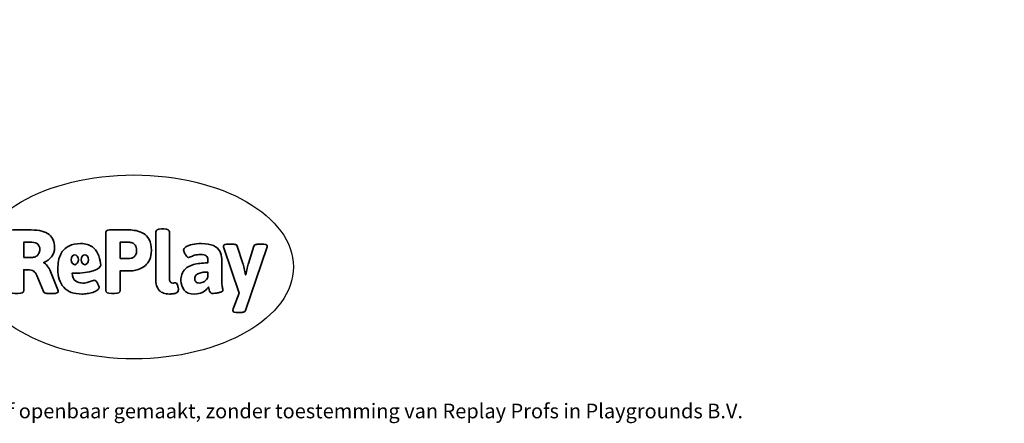
# Model space of a CAD drawing. Units: millimetres. Extents: x -4946 to 356979, y -3372 to 4337.
# Drawn here: x 652 to 6364, y -3372 to -1030 of the extents above; entities that cross this region are included whole.
import ezdxf

# ---------------------------------------------------------------- set-up
doc = ezdxf.new("R2010")
doc.units = ezdxf.units.MM
doc.layers.add('Benaming', color=7, linetype='Continuous', lineweight=20, true_color=0x00a19a)
doc.layers.add('Logo-Copywrite', color=7, linetype='Continuous')
doc.styles.get("Standard").update_dxf_attribs({"font": 'arial.ttf'})
doc.styles.add('VR Benaming txt 140', font='arial.ttf', dxfattribs={"height": 140})

# ---------------------------------------------------------------- blocks, each defined once
blk = doc.blocks.new('onderschrift')
at = {"layer": 'Logo-Copywrite'}
blk.add_ellipse((1314.4, -2464.5), major_axis=(924.9, 0), ratio=0.576701, dxfattribs=at)
at = {"layer": 'Logo-Copywrite', "lineweight": 35}
for points, knots in [([(623.9, -2618.7), (602.2, -2618.7), (591.4, -2612.9), (591.4, -2601.3), (591.4, -2601.3), (591.4, -2271.9), (591.4, -2271.9), (591.4, -2257.5), (598.6, -2250.2), (613.1, -2250.2), (613.1, -2250.2), (719, -2250.2), (719, -2250.2), (766.1, -2250.2), (800.4, -2259.1), (822, -2276.8), (843.5, -2294.6), (854.3, -2319.7), (854.3, -2352.3), (854.3, -2373.3), (848.4, -2391.2), (836.6, -2405.9), (824.8, -2420.5), (809.5, -2431.5), (790.7, -2438.7), (790.7, -2438.7), (790.7, -2440.9), (790.7, -2440.9), (797.6, -2443.4), (804.7, -2449.5), (811.9, -2459.1), (819.1, -2468.7), (825.1, -2479.3), (829.8, -2490.9), (829.8, -2490.9), (872.5, -2597.5), (872.5, -2597.5), (874.3, -2602.3), (875.3, -2605.7), (875.3, -2607.9), (875.3, -2615.1), (864.4, -2618.7), (842.7, -2618.7), (842.7, -2618.7), (820.4, -2618.7), (820.4, -2618.7), (812.4, -2618.7), (805.6, -2617.9), (800, -2616.3), (794.4, -2614.7), (790.7, -2611.7), (788.9, -2607.3), (788.9, -2607.3), (751.1, -2514.2), (751.1, -2514.2), (745.6, -2503.4), (739.6, -2495.2), (732.9, -2489.8), (726.2, -2484.3), (713.9, -2481.6), (696.2, -2481.6), (696.2, -2481.6), (675, -2481.6), (675, -2481.6), (675, -2481.6), (675, -2601.3), (675, -2601.3), (675, -2612.9), (664.1, -2618.7), (642.4, -2618.7), (642.4, -2618.7), (623.9, -2618.7), (623.9, -2618.7)], [0, 0, 0, 0, 1, 1, 1, 2, 2, 2, 3, 3, 3, 4, 4, 4, 5, 5, 5, 6, 6, 6, 7, 7, 7, 8, 8, 8, 9, 9, 9, 10, 10, 10, 11, 11, 11, 12, 12, 12, 13, 13, 13, 14, 14, 14, 15, 15, 15, 16, 16, 16, 17, 17, 17, 18, 18, 18, 19, 19, 19, 20, 20, 20, 21, 21, 21, 22, 22, 22, 23, 23, 23, 24, 24, 24, 24]), ([(1183.3, -2618.7), (1161.6, -2618.7), (1150.7, -2612.9), (1150.7, -2601.3), (1150.7, -2601.3), (1150.7, -2271.9), (1150.7, -2271.9), (1150.7, -2257.5), (1158, -2250.2), (1172.5, -2250.2), (1172.5, -2250.2), (1286.5, -2250.2), (1286.5, -2250.2), (1298.5, -2250.2), (1311.9, -2251.6), (1326.7, -2254.3), (1341.6, -2257), (1355.8, -2262.4), (1369.4, -2270.3), (1383, -2278.3), (1394.1, -2290.2), (1402.8, -2306.2), (1411.5, -2322.1), (1415.8, -2343.1), (1415.8, -2369.2), (1415.8, -2390.2), (1412.6, -2407.8), (1406, -2421.9), (1399.5, -2436), (1391.1, -2447.5), (1380.8, -2456.4), (1370.5, -2465.2), (1359.6, -2471.9), (1348.2, -2476.5), (1336.8, -2481), (1326, -2484.1), (1315.9, -2485.7), (1305.7, -2487.3), (1297.8, -2488.2), (1292, -2488.2), (1292, -2488.2), (1234.4, -2488.2), (1234.4, -2488.2), (1234.4, -2488.2), (1234.4, -2601.3), (1234.4, -2601.3), (1234.4, -2612.9), (1223.5, -2618.7), (1201.8, -2618.7), (1201.8, -2618.7), (1183.3, -2618.7), (1183.3, -2618.7)], [0, 0, 0, 0, 1, 1, 1, 2, 2, 2, 3, 3, 3, 4, 4, 4, 5, 5, 5, 6, 6, 6, 7, 7, 7, 8, 8, 8, 9, 9, 9, 10, 10, 10, 11, 11, 11, 12, 12, 12, 13, 13, 13, 14, 14, 14, 15, 15, 15, 16, 16, 16, 17, 17, 17, 17]), ([(1520.3, -2622), (1507.7, -2622), (1496.3, -2620.3), (1486.4, -2616.8), (1476.4, -2613.4), (1468.1, -2608.1), (1461.4, -2600.8), (1454.7, -2593.6), (1449.6, -2584.4), (1446.2, -2573.4), (1442.7, -2562.3), (1441, -2549.2), (1441, -2534), (1441, -2534), (1441, -2262.1), (1441, -2262.1), (1441, -2250.5), (1451.9, -2244.7), (1473.6, -2244.7), (1473.6, -2244.7), (1488.8, -2244.7), (1488.8, -2244.7), (1510.6, -2244.7), (1521.4, -2250.5), (1521.4, -2262.1), (1521.4, -2262.1), (1521.4, -2535.1), (1521.4, -2535.1), (1521.4, -2543), (1523, -2548.9), (1526, -2552.7), (1529.1, -2556.5), (1534.1, -2558.4), (1541, -2558.4), (1543.5, -2558.4), (1546.2, -2558.1), (1549.1, -2557.3), (1552, -2556.6), (1554.2, -2556.3), (1555.7, -2556.3), (1559.3, -2556.3), (1562.4, -2559.3), (1564.9, -2565.2), (1567.4, -2571.2), (1569.3, -2577.4), (1570.6, -2583.7), (1571.9, -2590), (1572.5, -2593.9), (1572.5, -2595.4), (1572.5, -2603.7), (1569.3, -2609.8), (1563, -2613.6), (1556.6, -2617.4), (1549.4, -2619.7), (1541.3, -2620.6), (1533.1, -2621.5), (1526.1, -2622), (1520.3, -2622)], [0, 0, 0, 0, 1, 1, 1, 2, 2, 2, 3, 3, 3, 4, 4, 4, 5, 5, 5, 6, 6, 6, 7, 7, 7, 8, 8, 8, 9, 9, 9, 10, 10, 10, 11, 11, 11, 12, 12, 12, 13, 13, 13, 14, 14, 14, 15, 15, 15, 16, 16, 16, 17, 17, 17, 18, 18, 18, 19, 19, 19, 19]), ([(675, -2409.4), (675, -2409.4), (726.6, -2409.4), (726.6, -2409.4), (734.2, -2409.4), (741.2, -2407.3), (747.5, -2403.1), (753.9, -2399), (758.9, -2393.4), (762.7, -2386.3), (766.5, -2379.2), (768.4, -2371.4), (768.4, -2362.7), (768.4, -2350), (764.4, -2339.9), (756.2, -2332.5), (748.1, -2325.1), (736.9, -2321.4), (722.8, -2321.4), (722.8, -2321.4), (675, -2321.4), (675, -2321.4), (675, -2321.4), (675, -2409.4), (675, -2409.4)], [0, 0, 0, 0, 1, 1, 1, 2, 2, 2, 3, 3, 3, 4, 4, 4, 5, 5, 5, 6, 6, 6, 7, 7, 7, 8, 8, 8, 8]), ([(1121.4, -2453.6), (1121.4, -2440.4), (1118.3, -2420.7), (1110.5, -2399.5), (1102.7, -2378.3), (1090.3, -2361.3), (1073.3, -2348.5), (1056.3, -2335.6), (1033.5, -2329.2), (1004.8, -2329.2), (979.1, -2329.2), (956.3, -2334.1), (936.4, -2343.9), (916.5, -2353.6), (900.9, -2369.4), (889.7, -2391.1), (878.4, -2412.8), (872.8, -2441.6), (872.8, -2477.5), (872.8, -2521.3), (884.1, -2556.4), (906.8, -2582.6), (929.4, -2608.9), (965.4, -2622), (1014.6, -2622), (1022.2, -2622), (1031.5, -2621.3), (1042.6, -2619.8), (1053.6, -2618.4), (1064.5, -2616), (1075.2, -2612.8), (1085.9, -2609.5), (1094.7, -2605.4), (1101.8, -2600.5), (1108.9, -2595.6), (1112.4, -2589.8), (1112.4, -2582.9), (1112.4, -2579.3), (1110.9, -2574.2), (1107.8, -2567.7), (1104.7, -2561.2), (1101, -2555.2), (1096.6, -2549.7), (1092.3, -2544.3), (1088.1, -2541.6), (1084.2, -2541.6), (1081.6, -2541.6), (1077.4, -2542.9), (1071.4, -2545.7), (1065.4, -2548.4), (1058, -2551.2), (1049.1, -2554.1), (1040.2, -2557), (1030, -2558.4), (1018.4, -2558.4), (1000.7, -2558.4), (986.3, -2554.4), (975.2, -2546.2), (964.2, -2538.1), (957.2, -2523), (955.9, -2501.6), (959.9, -2501.6), (962.3, -2501.6), (967.5, -2501.6), (1057.4, -2501.6), (1121.4, -2478.9), (1121.4, -2453.6)], [0, 0, 0, 0, 1, 1, 1, 2, 2, 2, 3, 3, 3, 4, 4, 4, 5, 5, 5, 6, 6, 6, 7, 7, 7, 8, 8, 8, 9, 9, 9, 10, 10, 10, 11, 11, 11, 12, 12, 12, 13, 13, 13, 14, 14, 14, 15, 15, 15, 16, 16, 16, 17, 17, 17, 18, 18, 18, 19, 19, 19, 20, 20, 20, 21, 21, 21, 22, 22, 22, 22]), ([(1234.4, -2416.4), (1234.4, -2416.4), (1282.7, -2416.4), (1282.7, -2416.4), (1287.8, -2416.4), (1293.1, -2415.8), (1298.8, -2414.5), (1304.4, -2413.3), (1309.5, -2410.9), (1314.2, -2407.5), (1318.9, -2404), (1322.7, -2399.2), (1325.6, -2393.1), (1328.5, -2386.9), (1330, -2379), (1330, -2369.2), (1330, -2356.1), (1327.4, -2346.2), (1322.4, -2339.3), (1317.3, -2332.4), (1311.2, -2327.7), (1303.9, -2325.2), (1296.7, -2322.7), (1289.6, -2321.4), (1282.7, -2321.4), (1282.7, -2321.4), (1234.4, -2321.4), (1234.4, -2321.4), (1234.4, -2321.4), (1234.4, -2416.4), (1234.4, -2416.4)], [0, 0, 0, 0, 1, 1, 1, 2, 2, 2, 3, 3, 3, 4, 4, 4, 5, 5, 5, 6, 6, 6, 7, 7, 7, 8, 8, 8, 9, 9, 9, 10, 10, 10, 10]), ([(1667.5, -2622), (1638.2, -2622), (1617.5, -2614.3), (1605.3, -2598.9), (1593.2, -2583.5), (1587.1, -2564.8), (1587.1, -2542.7), (1587.1, -2531.5), (1588.8, -2520), (1592.3, -2508.2), (1595.7, -2496.4), (1602.7, -2485.5), (1613.2, -2475.3), (1623.7, -2465.2), (1639.4, -2457), (1660.2, -2450.9), (1681, -2444.7), (1708.6, -2441.6), (1743, -2441.6), (1743, -2441.6), (1743, -2423.7), (1743, -2423.7), (1743, -2413.2), (1739.7, -2405.4), (1733, -2400.4), (1726.3, -2395.3), (1715.5, -2392.7), (1700.7, -2392.7), (1687.6, -2392.7), (1676.3, -2394.2), (1666.7, -2397.1), (1657.1, -2400), (1649.3, -2402.9), (1643.4, -2405.8), (1637.4, -2408.7), (1633.3, -2410.1), (1631.1, -2410.1), (1627.5, -2410.1), (1623.4, -2407.3), (1618.9, -2401.7), (1614.4, -2396.1), (1610.6, -2389.8), (1607.5, -2382.7), (1604.4, -2375.6), (1602.9, -2370.3), (1602.9, -2366.7), (1602.9, -2360.5), (1607.3, -2354.5), (1616.2, -2348.7), (1625.1, -2343), (1637.4, -2338.2), (1653.1, -2334.6), (1668.9, -2331), (1686.7, -2329.2), (1706.6, -2329.2), (1735.2, -2329.2), (1758.1, -2333.1), (1775.1, -2340.9), (1792.1, -2348.7), (1804.4, -2359.3), (1812, -2372.9), (1819.6, -2386.5), (1823.4, -2402.2), (1823.4, -2419.9), (1823.4, -2419.9), (1823.4, -2522), (1823.4, -2522), (1823.4, -2540.9), (1824, -2555.3), (1825.1, -2565.2), (1826.1, -2575.2), (1827.2, -2582.6), (1828.3, -2587.5), (1829.4, -2592.4), (1829.9, -2596.8), (1829.9, -2600.8), (1829.9, -2604.1), (1827.5, -2606.8), (1822.6, -2609), (1817.7, -2611.1), (1811.8, -2612.9), (1804.7, -2614.4), (1797.6, -2615.8), (1790.7, -2616.8), (1784, -2617.4), (1777.3, -2617.9), (1772.4, -2618.2), (1769.1, -2618.2), (1763.3, -2618.2), (1759.1, -2616.1), (1756.3, -2611.9), (1753.6, -2607.8), (1751.7, -2602.7), (1750.6, -2596.7), (1749.5, -2590.8), (1748.5, -2585.4), (1747.4, -2580.7), (1746.3, -2582.9), (1742.6, -2587.3), (1736.2, -2594), (1729.9, -2600.7), (1721, -2607.1), (1709.6, -2613), (1698.2, -2619), (1684.2, -2622), (1667.5, -2622)], [0, 0, 0, 0, 1, 1, 1, 2, 2, 2, 3, 3, 3, 4, 4, 4, 5, 5, 5, 6, 6, 6, 7, 7, 7, 8, 8, 8, 9, 9, 9, 10, 10, 10, 11, 11, 11, 12, 12, 12, 13, 13, 13, 14, 14, 14, 15, 15, 15, 16, 16, 16, 17, 17, 17, 18, 18, 18, 19, 19, 19, 20, 20, 20, 21, 21, 21, 22, 22, 22, 23, 23, 23, 24, 24, 24, 25, 25, 25, 26, 26, 26, 27, 27, 27, 28, 28, 28, 29, 29, 29, 30, 30, 30, 31, 31, 31, 32, 32, 32, 33, 33, 33, 34, 34, 34, 35, 35, 35, 35]), ([(1921.2, -2729.6), (1899.4, -2729.6), (1888.6, -2725.7), (1888.6, -2718.1), (1888.6, -2716.7), (1888.8, -2715.2), (1889.1, -2713.5), (1889.5, -2711.9), (1890, -2710.2), (1890.8, -2708.4), (1890.8, -2708.4), (1925.1, -2616.8), (1925.1, -2616.8), (1925.1, -2616.8), (1835.3, -2354.2), (1835.3, -2354.2), (1835, -2352.4), (1834.5, -2350.6), (1834, -2349), (1833.4, -2347.4), (1833.2, -2345.9), (1833.2, -2344.4), (1833.2, -2336.4), (1844.2, -2332.5), (1866.3, -2332.5), (1866.3, -2332.5), (1883.7, -2332.5), (1883.7, -2332.5), (1891.7, -2332.5), (1898.4, -2333.3), (1903.8, -2334.9), (1909.2, -2336.5), (1912.7, -2339.5), (1914.1, -2343.9), (1914.1, -2343.9), (1946.2, -2444.4), (1946.2, -2444.4), (1948, -2450.5), (1950.3, -2460.1), (1953.2, -2473.1), (1956.1, -2486.2), (1958.8, -2498.5), (1961.4, -2510.1), (1961.4, -2510.1), (1963.5, -2510.1), (1963.5, -2510.1), (1966.1, -2498.5), (1968.8, -2486.1), (1971.7, -2472.9), (1974.6, -2459.7), (1976.9, -2450.2), (1978.8, -2444.4), (1978.8, -2444.4), (2010.8, -2343.9), (2010.8, -2343.9), (2012.2, -2339.5), (2015.7, -2336.5), (2021.1, -2334.9), (2026.6, -2333.3), (2033.3, -2332.5), (2041.2, -2332.5), (2041.2, -2332.5), (2054.3, -2332.5), (2054.3, -2332.5), (2076, -2332.5), (2086.9, -2336.4), (2086.9, -2344.4), (2086.9, -2346.9), (2086.3, -2350.2), (2085.2, -2354.2), (2085.2, -2354.2), (1960.8, -2718.1), (1960.8, -2718.1), (1959.4, -2722.5), (1955.9, -2725.5), (1950.5, -2727.1), (1945.1, -2728.7), (1938.4, -2729.6), (1930.4, -2729.6), (1930.4, -2729.6), (1921.2, -2729.6), (1921.2, -2729.6)], [0, 0, 0, 0, 1, 1, 1, 2, 2, 2, 3, 3, 3, 4, 4, 4, 5, 5, 5, 6, 6, 6, 7, 7, 7, 8, 8, 8, 9, 9, 9, 10, 10, 10, 11, 11, 11, 12, 12, 12, 13, 13, 13, 14, 14, 14, 15, 15, 15, 16, 16, 16, 17, 17, 17, 18, 18, 18, 19, 19, 19, 20, 20, 20, 21, 21, 21, 22, 22, 22, 23, 23, 23, 24, 24, 24, 25, 25, 25, 26, 26, 26, 27, 27, 27, 27]), ([(956.1, -2443.4), (947.9, -2432.3), (947.9, -2414.3), (956.1, -2403.2), (964.2, -2392.1), (977.5, -2392.1), (985.7, -2403.2), (993.9, -2414.3), (993.9, -2432.3), (985.7, -2443.4), (977.5, -2454.5), (964.2, -2454.5), (956.1, -2443.4)], [0, 0, 0, 0, 1, 1, 1, 2, 2, 2, 3, 3, 3, 4, 4, 4, 4]), ([(1014.5, -2403.2), (1022.6, -2392.1), (1035.9, -2392.1), (1044.1, -2403.2), (1052.3, -2414.3), (1052.3, -2432.3), (1044.1, -2443.4), (1035.9, -2454.5), (1022.6, -2454.5), (1014.5, -2443.4), (1006.3, -2432.3), (1006.3, -2414.3), (1014.5, -2403.2)], [0, 0, 0, 0, 1, 1, 1, 2, 2, 2, 3, 3, 3, 4, 4, 4, 4]), ([(1694.1, -2558.4), (1704.6, -2558.4), (1714.3, -2555.2), (1723.2, -2548.7), (1732.1, -2542.1), (1738.7, -2534), (1743, -2524.2), (1743, -2524.2), (1743, -2494.3), (1743, -2494.3), (1730, -2494.3), (1718.8, -2495.2), (1709.4, -2497), (1699.9, -2498.9), (1692.1, -2501.4), (1685.7, -2504.7), (1679.4, -2507.9), (1674.7, -2512.1), (1671.6, -2517.1), (1668.5, -2522.2), (1667, -2528), (1667, -2534.5), (1667, -2541.4), (1669.2, -2547.1), (1673.8, -2551.6), (1678.3, -2556.2), (1685.1, -2558.4), (1694.1, -2558.4)], [0, 0, 0, 0, 1, 1, 1, 2, 2, 2, 3, 3, 3, 4, 4, 4, 5, 5, 5, 6, 6, 6, 7, 7, 7, 8, 8, 8, 9, 9, 9, 9])]:
    blk.add_open_spline(points, degree=3, knots=knots, dxfattribs=at)
at = {"layer": 'Logo-Copywrite', "insert": (-4540.5, -3258), "char_height": 85, "attachment_point": 1}
blk.add_mtext_dynamic_manual_height_columns('{\\fAsap|b0|i0|c0|p2;Copyright © Replay Profs in Playgrounds B.V. Niets uit deze tekening mag worden gekopieerd of openbaar gemaakt, zonder toestemming van Replay Profs in Playgrounds B.V.}', width=10615.551, gutter_width=10, heights=[0], dxfattribs=at)

msp = doc.modelspace()

# ---------------------------------------------------------------- block references
msp.add_blockref('onderschrift', (0, 0))

# ---------------------------------------------------------------- texts
at = {"layer": 'Benaming', "insert": (-4137.5, -1032.5), "char_height": 140, "attachment_point": 1, "style": 'VR Benaming txt 140'}
msp.add_mtext_dynamic_manual_height_columns('\\pi2573.44927;{\\fOpen Sans|b0|i0|c0|p34;\\H0.83333x;WP-40004A - Pannakooi 4 x 8 x 0,6 m bilinga}', width=8472.759, gutter_width=12.5, heights=[0], dxfattribs=at)

doc.saveas('drawing.dxf')
